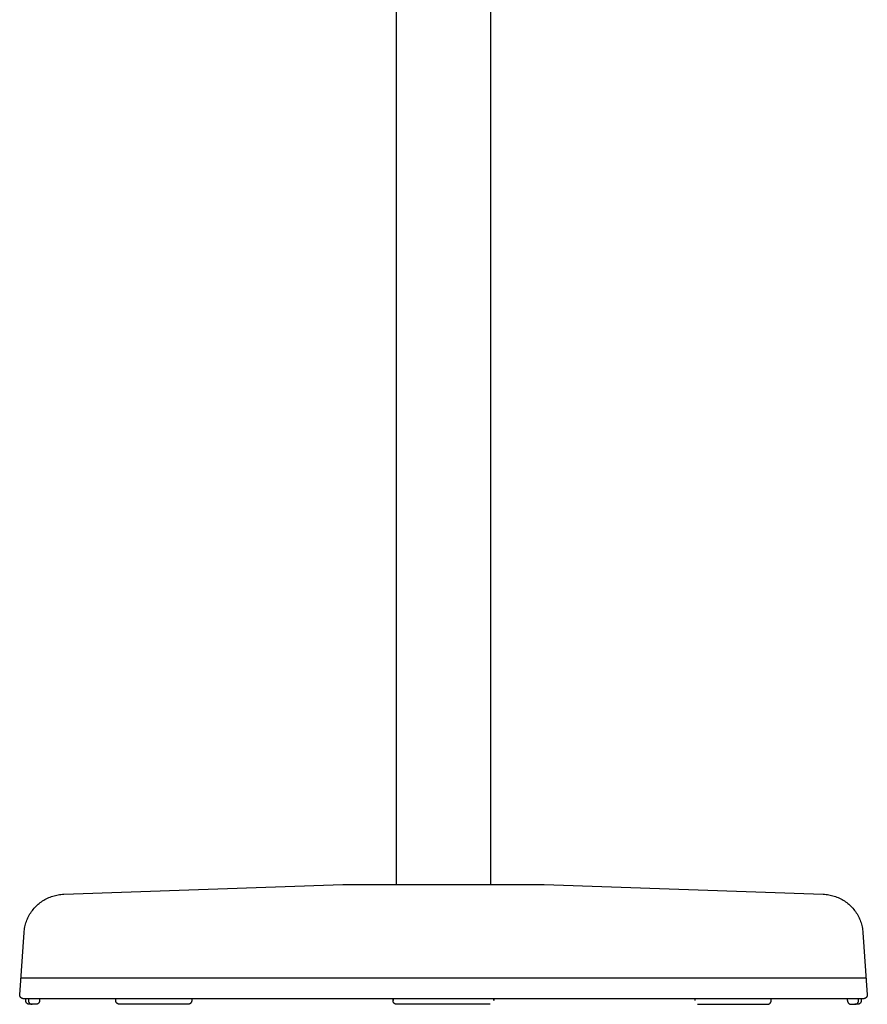
# Model space of a CAD drawing. Units: millimetres. Extents: x -799 to 799, y -1037 to 1037.
# Drawn here: x -675 to -223, y -13 to 512 of the extents above; entities that cross this region are included whole.
import ezdxf

# ---------------------------------------------------------------- set-up
doc = ezdxf.new("R2010")
doc.units = ezdxf.units.MM
doc.layers.add('Make2D$Visible$Curves', color=7, linetype='Continuous', true_color=0x000000)

msp = doc.modelspace()

# ---------------------------------------------------------------- linework, layer by layer
at = {"layer": 'Make2D$Visible$Curves'}
for p, q in [((-474.01, 50.55), (-474.01, 1001.16)), ((-424.01, 1001.16), (-424.01, 50.55)), ((-651.45, 45.37), (-502.65, 50.55)), ((-502.65, 50.55), (-395.37, 50.55)), ((-395.37, 50.55), (-246.57, 45.37)), ((-662.74, 41.78), (-662.11, 42.18)), ((-662.11, 42.18), (-661.46, 42.56)), ((-661.46, 42.56), (-660.8, 42.92)), ((-660.8, 42.92), (-660.13, 43.25)), ((-660.13, 43.25), (-659.45, 43.56)), ((-659.45, 43.56), (-658.75, 43.85)), ((-658.75, 43.85), (-658.05, 44.11)), ((-658.05, 44.11), (-657.34, 44.35)), ((-657.34, 44.35), (-656.62, 44.57)), ((-656.62, 44.57), (-655.9, 44.76)), ((-655.9, 44.76), (-655.17, 44.92)), ((-655.17, 44.92), (-654.43, 45.06)), ((-654.43, 45.06), (-653.69, 45.18)), ((-653.69, 45.18), (-652.94, 45.27)), ((-652.94, 45.27), (-652.2, 45.33)), ((-652.2, 45.33), (-651.45, 45.37)), ((-246.57, 45.37), (-245.82, 45.33)), ((-245.82, 45.33), (-245.08, 45.27)), ((-245.08, 45.27), (-244.33, 45.18)), ((-244.33, 45.18), (-243.59, 45.06)), ((-243.59, 45.06), (-242.85, 44.92)), ((-242.85, 44.92), (-242.12, 44.76)), ((-242.12, 44.76), (-241.4, 44.57)), ((-241.4, 44.57), (-240.68, 44.35)), ((-240.68, 44.35), (-239.97, 44.11)), ((-239.97, 44.11), (-239.26, 43.85)), ((-239.26, 43.85), (-238.57, 43.56)), ((-238.57, 43.56), (-237.89, 43.25)), ((-237.89, 43.25), (-237.22, 42.92)), ((-237.22, 42.92), (-236.56, 42.56)), ((-236.56, 42.56), (-235.91, 42.18)), ((-235.91, 42.18), (-235.28, 41.78)), ((-668.2, 36.69), (-667.74, 37.28)), ((-667.74, 37.28), (-667.25, 37.85)), ((-667.25, 37.85), (-666.75, 38.41)), ((-666.75, 38.41), (-666.23, 38.95)), ((-666.23, 38.95), (-665.69, 39.47)), ((-665.69, 39.47), (-665.13, 39.97)), ((-665.13, 39.97), (-664.56, 40.46)), ((-664.56, 40.46), (-663.97, 40.92)), ((-663.97, 40.92), (-663.36, 41.36)), ((-663.36, 41.36), (-662.74, 41.78)), ((-235.28, 41.78), (-234.65, 41.36)), ((-234.65, 41.36), (-234.05, 40.92)), ((-234.05, 40.92), (-233.46, 40.46)), ((-233.46, 40.46), (-232.89, 39.97)), ((-232.89, 39.97), (-232.33, 39.47)), ((-232.33, 39.47), (-231.79, 38.95)), ((-231.79, 38.95), (-231.27, 38.41)), ((-231.27, 38.41), (-230.76, 37.85)), ((-230.76, 37.85), (-230.28, 37.28)), ((-230.28, 37.28), (-229.82, 36.69)), ((-671.14, 31.48), (-670.85, 32.17)), ((-670.85, 32.17), (-670.54, 32.85)), ((-670.54, 32.85), (-670.21, 33.53)), ((-670.21, 33.53), (-669.85, 34.19)), ((-669.85, 34.19), (-669.47, 34.83)), ((-669.47, 34.83), (-669.07, 35.47)), ((-669.07, 35.47), (-668.65, 36.09)), ((-668.65, 36.09), (-668.2, 36.69)), ((-229.82, 36.69), (-229.37, 36.09)), ((-229.37, 36.09), (-228.95, 35.47)), ((-228.95, 35.47), (-228.55, 34.83)), ((-228.55, 34.83), (-228.17, 34.19)), ((-228.17, 34.19), (-227.81, 33.53)), ((-227.81, 33.53), (-227.48, 32.85)), ((-227.48, 32.85), (-227.17, 32.17)), ((-227.17, 32.17), (-226.88, 31.48)), ((-672.56, 25.67), (-672.47, 26.41)), ((-672.47, 26.41), (-672.36, 27.15)), ((-672.36, 27.15), (-672.22, 27.89)), ((-672.22, 27.89), (-672.05, 28.62)), ((-672.05, 28.62), (-671.86, 29.35)), ((-671.86, 29.35), (-671.64, 30.07)), ((-671.64, 30.07), (-671.4, 30.78)), ((-671.4, 30.78), (-671.14, 31.48)), ((-226.88, 31.48), (-226.62, 30.78)), ((-226.62, 30.78), (-226.38, 30.07)), ((-226.38, 30.07), (-226.16, 29.35)), ((-226.16, 29.35), (-225.97, 28.62)), ((-225.97, 28.62), (-225.8, 27.89)), ((-225.8, 27.89), (-225.66, 27.15)), ((-225.66, 27.15), (-225.55, 26.41)), ((-225.55, 26.41), (-225.46, 25.67)), ((-674.95, -8.34), (-672.63, 24.92)), ((-672.63, 24.92), (-672.56, 25.67)), ((-225.46, 25.67), (-225.39, 24.92)), ((-225.39, 24.92), (-223.07, -8.34)), ((-223.7, 0.66), (-674.32, 0.66)), ((-674.95, -8.41), (-674.95, -8.34)), ((-674.94, -8.47), (-674.95, -8.41)), ((-674.94, -8.54), (-674.94, -8.47)), ((-674.93, -8.61), (-674.94, -8.54)), ((-674.92, -8.68), (-674.93, -8.61)), ((-674.91, -8.74), (-674.92, -8.68)), ((-674.89, -8.81), (-674.91, -8.74)), ((-674.87, -8.88), (-674.89, -8.81)), ((-674.85, -8.94), (-674.87, -8.88)), ((-674.83, -9.01), (-674.85, -8.94)), ((-674.81, -9.07), (-674.83, -9.01)), ((-674.78, -9.13), (-674.81, -9.07)), ((-674.75, -9.2), (-674.78, -9.13)), ((-674.72, -9.26), (-674.75, -9.2)), ((-674.69, -9.32), (-674.72, -9.26)), ((-674.66, -9.38), (-674.69, -9.32)), ((-674.62, -9.43), (-674.66, -9.38)), ((-674.58, -9.49), (-674.62, -9.43)), ((-674.54, -9.55), (-674.58, -9.49)), ((-674.5, -9.6), (-674.54, -9.55)), ((-674.46, -9.65), (-674.5, -9.6)), ((-674.41, -9.7), (-674.46, -9.65)), ((-674.36, -9.75), (-674.41, -9.7)), ((-674.31, -9.8), (-674.36, -9.75)), ((-674.26, -9.84), (-674.31, -9.8)), ((-674.21, -9.89), (-674.26, -9.84)), ((-674.16, -9.93), (-674.21, -9.89)), ((-674.1, -9.97), (-674.16, -9.93)), ((-674.05, -10.01), (-674.1, -9.97)), ((-673.99, -10.05), (-674.05, -10.01)), ((-673.93, -10.08), (-673.99, -10.05)), ((-673.87, -10.11), (-673.93, -10.08)), ((-673.81, -10.14), (-673.87, -10.11)), ((-673.75, -10.17), (-673.81, -10.14)), ((-673.68, -10.2), (-673.75, -10.17)), ((-673.62, -10.22), (-673.68, -10.2)), ((-673.55, -10.24), (-673.62, -10.22)), ((-673.49, -10.26), (-673.55, -10.24)), ((-673.42, -10.28), (-673.49, -10.26)), ((-673.36, -10.3), (-673.42, -10.28)), ((-673.29, -10.31), (-673.36, -10.3)), ((-673.22, -10.32), (-673.29, -10.31)), ((-673.15, -10.33), (-673.22, -10.32)), ((-673.09, -10.33), (-673.15, -10.33)), ((-673.02, -10.34), (-673.09, -10.33)), ((-672.95, -10.34), (-673.02, -10.34)), ((-225.07, -10.34), (-672.95, -10.34)), ((-671.74, -11.34), (-671.74, -10.34)), ((-670.32, -10.34), (-670.32, -11.34)), ((-664.34, -10.34), (-664.34, -11.34)), ((-623.71, -11.34), (-623.71, -10.34)), ((-583.24, -10.34), (-583.24, -11.34)), ((-475.92, -11.34), (-475.92, -10.34)), ((-475.91, -10.34), (-475.91, -11.34)), ((-422.11, -11.34), (-422.11, -10.34)), ((-422.1, -10.34), (-422.1, -11.34)), ((-314.78, -11.34), (-314.78, -10.34)), ((-274.31, -11.34), (-274.31, -10.34)), ((-233.68, -11.34), (-233.68, -10.34)), ((-227.7, -11.34), (-227.7, -10.34)), ((-226.28, -10.34), (-226.28, -11.34)), ((-225, -10.34), (-225.07, -10.34)), ((-224.93, -10.33), (-225, -10.34)), ((-224.87, -10.33), (-224.93, -10.33)), ((-224.8, -10.32), (-224.87, -10.33)), ((-224.73, -10.31), (-224.8, -10.32)), ((-224.66, -10.3), (-224.73, -10.31)), ((-224.6, -10.28), (-224.66, -10.3)), ((-224.53, -10.26), (-224.6, -10.28)), ((-224.47, -10.24), (-224.53, -10.26)), ((-224.4, -10.22), (-224.47, -10.24)), ((-224.34, -10.2), (-224.4, -10.22)), ((-224.27, -10.17), (-224.34, -10.2)), ((-224.21, -10.14), (-224.27, -10.17)), ((-224.15, -10.11), (-224.21, -10.14)), ((-224.09, -10.08), (-224.15, -10.11)), ((-224.03, -10.05), (-224.09, -10.08)), ((-223.97, -10.01), (-224.03, -10.05)), ((-223.92, -9.97), (-223.97, -10.01)), ((-223.86, -9.93), (-223.92, -9.97)), ((-223.81, -9.89), (-223.86, -9.93)), ((-223.76, -9.84), (-223.81, -9.89)), ((-223.71, -9.8), (-223.76, -9.84)), ((-223.66, -9.75), (-223.71, -9.8)), ((-223.61, -9.7), (-223.66, -9.75)), ((-223.56, -9.65), (-223.61, -9.7)), ((-223.52, -9.6), (-223.56, -9.65)), ((-223.48, -9.55), (-223.52, -9.6)), ((-223.44, -9.49), (-223.48, -9.55)), ((-223.4, -9.43), (-223.44, -9.49)), ((-223.36, -9.38), (-223.4, -9.43)), ((-223.33, -9.32), (-223.36, -9.38)), ((-223.29, -9.26), (-223.33, -9.32)), ((-223.26, -9.2), (-223.29, -9.26)), ((-223.24, -9.13), (-223.26, -9.2)), ((-223.21, -9.07), (-223.24, -9.13)), ((-223.19, -9.01), (-223.21, -9.07)), ((-223.16, -8.94), (-223.19, -9.01)), ((-223.14, -8.88), (-223.16, -8.94)), ((-223.13, -8.81), (-223.14, -8.88)), ((-223.11, -8.74), (-223.13, -8.81)), ((-223.1, -8.68), (-223.11, -8.74)), ((-223.09, -8.61), (-223.1, -8.68)), ((-223.08, -8.54), (-223.09, -8.61)), ((-223.07, -8.41), (-223.08, -8.47)), ((-223.08, -8.47), (-223.08, -8.54)), ((-223.07, -8.34), (-223.07, -8.41)), ((-671.74, -11.41), (-671.74, -11.34)), ((-671.73, -11.47), (-671.74, -11.41)), ((-671.73, -11.54), (-671.73, -11.47)), ((-671.72, -11.61), (-671.73, -11.54)), ((-671.71, -11.68), (-671.72, -11.61)), ((-671.7, -11.74), (-671.71, -11.68)), ((-671.68, -11.81), (-671.7, -11.74)), ((-671.66, -11.88), (-671.68, -11.81)), ((-671.65, -11.94), (-671.66, -11.88)), ((-671.62, -12.01), (-671.65, -11.94)), ((-671.6, -12.07), (-671.62, -12.01)), ((-671.57, -12.13), (-671.6, -12.07)), ((-671.55, -12.2), (-671.57, -12.13)), ((-671.51, -12.26), (-671.55, -12.2)), ((-671.48, -12.32), (-671.51, -12.26)), ((-671.45, -12.38), (-671.48, -12.32)), ((-671.41, -12.43), (-671.45, -12.38)), ((-671.37, -12.49), (-671.41, -12.43)), ((-671.33, -12.55), (-671.37, -12.49)), ((-671.29, -12.6), (-671.33, -12.55)), ((-671.25, -12.65), (-671.29, -12.6)), ((-671.2, -12.7), (-671.25, -12.65)), ((-671.15, -12.75), (-671.2, -12.7)), ((-671.1, -12.8), (-671.15, -12.75)), ((-671.05, -12.84), (-671.1, -12.8)), ((-671, -12.89), (-671.05, -12.84)), ((-670.95, -12.93), (-671, -12.89)), ((-670.89, -12.97), (-670.95, -12.93)), ((-670.84, -13.01), (-670.89, -12.97)), ((-670.78, -13.05), (-670.84, -13.01)), ((-670.72, -13.08), (-670.78, -13.05)), ((-670.66, -13.11), (-670.72, -13.08)), ((-670.6, -13.14), (-670.66, -13.11)), ((-670.54, -13.17), (-670.6, -13.14)), ((-670.47, -13.2), (-670.54, -13.17)), ((-670.41, -13.22), (-670.47, -13.2)), ((-670.34, -13.24), (-670.41, -13.22)), ((-670.28, -13.26), (-670.34, -13.24)), ((-670.32, -11.34), (-670.31, -11.41)), ((-670.31, -11.41), (-670.31, -11.48)), ((-670.31, -11.48), (-670.31, -11.55)), ((-670.31, -11.55), (-670.3, -11.61)), ((-670.3, -11.61), (-670.29, -11.68)), ((-670.29, -11.68), (-670.27, -11.75)), ((-670.21, -13.28), (-670.28, -13.26)), ((-670.27, -11.75), (-670.26, -11.82)), ((-670.26, -11.82), (-670.24, -11.89)), ((-670.24, -11.89), (-670.22, -11.95)), ((-670.22, -11.95), (-670.2, -12.02)), ((-670.15, -13.3), (-670.21, -13.28)), ((-670.2, -12.02), (-670.17, -12.08)), ((-670.17, -12.08), (-670.15, -12.15)), ((-670.15, -12.15), (-670.12, -12.21)), ((-670.08, -13.31), (-670.15, -13.3)), ((-670.12, -12.21), (-670.09, -12.27)), ((-670.09, -12.27), (-670.05, -12.33)), ((-670.01, -13.32), (-670.08, -13.31)), ((-670.05, -12.33), (-670.02, -12.39)), ((-670.02, -12.39), (-669.98, -12.45)), ((-669.94, -13.33), (-670.01, -13.32)), ((-669.98, -12.45), (-669.94, -12.51)), ((-669.94, -12.51), (-669.9, -12.57)), ((-669.88, -13.33), (-669.94, -13.33)), ((-669.9, -12.57), (-669.85, -12.62)), ((-669.81, -13.34), (-669.88, -13.33)), ((-669.85, -12.62), (-669.81, -12.67)), ((-669.81, -12.67), (-669.76, -12.72)), ((-669.74, -13.34), (-669.81, -13.34)), ((-669.76, -12.72), (-669.71, -12.77)), ((-666.34, -13.34), (-669.74, -13.34)), ((-669.71, -12.77), (-669.66, -12.82)), ((-669.66, -12.82), (-669.61, -12.87)), ((-669.61, -12.87), (-669.55, -12.91)), ((-669.55, -12.91), (-669.5, -12.95)), ((-669.5, -12.95), (-669.44, -12.99)), ((-669.44, -12.99), (-669.38, -13.03)), ((-669.38, -13.03), (-669.32, -13.07)), ((-669.32, -13.07), (-669.26, -13.1)), ((-669.26, -13.1), (-669.2, -13.13)), ((-669.2, -13.13), (-669.14, -13.16)), ((-669.14, -13.16), (-669.07, -13.19)), ((-669.07, -13.19), (-669.01, -13.21)), ((-669.01, -13.21), (-668.94, -13.24)), ((-668.94, -13.24), (-668.88, -13.26)), ((-668.88, -13.26), (-668.81, -13.28)), ((-668.81, -13.28), (-668.74, -13.29)), ((-668.74, -13.29), (-668.67, -13.31)), ((-668.67, -13.31), (-668.61, -13.32)), ((-668.61, -13.32), (-668.54, -13.33)), ((-668.54, -13.33), (-668.47, -13.33)), ((-668.47, -13.33), (-668.4, -13.34)), ((-668.4, -13.34), (-668.33, -13.34)), ((-666.27, -13.34), (-666.34, -13.34)), ((-666.2, -13.33), (-666.27, -13.34)), ((-666.13, -13.33), (-666.2, -13.33)), ((-666.06, -13.32), (-666.13, -13.33)), ((-666, -13.31), (-666.06, -13.32)), ((-665.93, -13.29), (-666, -13.31)), ((-665.86, -13.28), (-665.93, -13.29)), ((-665.79, -13.26), (-665.86, -13.28)), ((-665.73, -13.24), (-665.79, -13.26)), ((-665.66, -13.22), (-665.73, -13.24)), ((-665.59, -13.19), (-665.66, -13.22)), ((-665.53, -13.16), (-665.59, -13.19)), ((-665.47, -13.13), (-665.53, -13.16)), ((-665.4, -13.1), (-665.47, -13.13)), ((-665.34, -13.07), (-665.4, -13.1)), ((-665.28, -13.03), (-665.34, -13.07)), ((-665.22, -13), (-665.28, -13.03)), ((-665.17, -12.96), (-665.22, -13)), ((-665.11, -12.91), (-665.17, -12.96)), ((-665.06, -12.87), (-665.11, -12.91)), ((-665, -12.82), (-665.06, -12.87)), ((-665, -12.81), (-665.05, -12.85)), ((-664.95, -12.76), (-665, -12.81)), ((-664.95, -12.78), (-665, -12.82)), ((-664.9, -12.71), (-664.95, -12.76)), ((-664.9, -12.73), (-664.95, -12.78)), ((-664.85, -12.66), (-664.9, -12.71)), ((-664.86, -12.68), (-664.9, -12.73)), ((-664.81, -12.62), (-664.86, -12.68)), ((-664.81, -12.61), (-664.85, -12.66)), ((-664.76, -12.55), (-664.81, -12.61)), ((-664.77, -12.57), (-664.81, -12.62)), ((-664.73, -12.51), (-664.77, -12.57)), ((-664.72, -12.5), (-664.76, -12.55)), ((-664.69, -12.46), (-664.73, -12.51)), ((-664.69, -12.44), (-664.72, -12.5)), ((-664.65, -12.38), (-664.69, -12.44)), ((-664.65, -12.4), (-664.69, -12.46)), ((-664.61, -12.32), (-664.65, -12.38)), ((-664.61, -12.34), (-664.65, -12.4)), ((-664.58, -12.26), (-664.61, -12.32)), ((-664.58, -12.28), (-664.61, -12.34)), ((-664.55, -12.2), (-664.58, -12.26)), ((-664.55, -12.21), (-664.58, -12.28)), ((-664.52, -12.14), (-664.55, -12.2)), ((-664.52, -12.15), (-664.55, -12.21)), ((-664.5, -12.07), (-664.52, -12.14)), ((-664.49, -12.09), (-664.52, -12.15)), ((-664.47, -12.01), (-664.5, -12.07)), ((-664.46, -12.02), (-664.49, -12.09)), ((-664.45, -11.95), (-664.47, -12.01)), ((-664.44, -11.96), (-664.46, -12.02)), ((-664.43, -11.88), (-664.45, -11.95)), ((-664.42, -11.89), (-664.44, -11.96)), ((-664.41, -11.81), (-664.43, -11.88)), ((-664.4, -11.82), (-664.42, -11.89)), ((-664.4, -11.75), (-664.41, -11.81)), ((-664.39, -11.68), (-664.4, -11.75)), ((-664.39, -11.75), (-664.4, -11.82)), ((-664.37, -11.61), (-664.39, -11.68)), ((-664.37, -11.68), (-664.39, -11.75)), ((-664.36, -11.47), (-664.37, -11.54)), ((-664.37, -11.54), (-664.37, -11.61)), ((-664.36, -11.62), (-664.37, -11.68)), ((-664.36, -11.34), (-664.36, -11.41)), ((-664.36, -11.41), (-664.36, -11.47)), ((-664.35, -11.55), (-664.36, -11.62)), ((-664.34, -11.41), (-664.35, -11.48)), ((-664.35, -11.48), (-664.35, -11.55)), ((-664.34, -11.34), (-664.34, -11.41)), ((-623.71, -11.41), (-623.71, -11.34)), ((-623.7, -11.47), (-623.71, -11.41)), ((-623.7, -11.54), (-623.7, -11.47)), ((-623.69, -11.61), (-623.7, -11.54)), ((-623.68, -11.68), (-623.69, -11.61)), ((-623.67, -11.74), (-623.68, -11.68)), ((-623.65, -11.81), (-623.67, -11.74)), ((-623.63, -11.88), (-623.65, -11.81)), ((-623.61, -11.94), (-623.63, -11.88)), ((-623.59, -12.01), (-623.61, -11.94)), ((-623.57, -12.07), (-623.59, -12.01)), ((-623.54, -12.13), (-623.57, -12.07)), ((-623.51, -12.2), (-623.54, -12.13)), ((-623.48, -12.26), (-623.51, -12.2)), ((-623.45, -12.32), (-623.48, -12.26)), ((-623.42, -12.38), (-623.45, -12.32)), ((-623.38, -12.43), (-623.42, -12.38)), ((-623.34, -12.49), (-623.38, -12.43)), ((-623.3, -12.55), (-623.34, -12.49)), ((-623.26, -12.6), (-623.3, -12.55)), ((-623.22, -12.65), (-623.26, -12.6)), ((-623.17, -12.7), (-623.22, -12.65)), ((-623.12, -12.75), (-623.17, -12.7)), ((-623.07, -12.8), (-623.12, -12.75)), ((-623.02, -12.84), (-623.07, -12.8)), ((-622.97, -12.89), (-623.02, -12.84)), ((-622.92, -12.93), (-622.97, -12.89)), ((-622.86, -12.97), (-622.92, -12.93)), ((-622.81, -13.01), (-622.86, -12.97)), ((-622.75, -13.05), (-622.81, -13.01)), ((-622.69, -13.08), (-622.75, -13.05)), ((-622.63, -13.11), (-622.69, -13.08)), ((-622.57, -13.14), (-622.63, -13.11)), ((-622.5, -13.17), (-622.57, -13.14)), ((-622.44, -13.2), (-622.5, -13.17)), ((-622.38, -13.22), (-622.44, -13.2)), ((-622.31, -13.24), (-622.38, -13.22)), ((-622.25, -13.26), (-622.31, -13.24)), ((-622.18, -13.28), (-622.25, -13.26)), ((-622.12, -13.3), (-622.18, -13.28)), ((-622.05, -13.31), (-622.12, -13.3)), ((-621.98, -13.32), (-622.05, -13.31)), ((-621.91, -13.33), (-621.98, -13.32)), ((-621.84, -13.33), (-621.91, -13.33)), ((-621.78, -13.34), (-621.84, -13.33)), ((-621.71, -13.34), (-621.78, -13.34)), ((-585.24, -13.34), (-621.71, -13.34)), ((-585.17, -13.34), (-585.24, -13.34)), ((-585.1, -13.33), (-585.17, -13.34)), ((-585.03, -13.33), (-585.1, -13.33)), ((-584.96, -13.32), (-585.03, -13.33)), ((-584.9, -13.31), (-584.96, -13.32)), ((-584.83, -13.29), (-584.9, -13.31)), ((-584.76, -13.28), (-584.83, -13.29)), ((-584.69, -13.26), (-584.76, -13.28)), ((-584.63, -13.24), (-584.69, -13.26)), ((-584.56, -13.22), (-584.63, -13.24)), ((-584.49, -13.19), (-584.56, -13.22)), ((-584.43, -13.16), (-584.49, -13.19)), ((-584.37, -13.13), (-584.43, -13.16)), ((-584.3, -13.1), (-584.37, -13.13)), ((-584.24, -13.07), (-584.3, -13.1)), ((-584.18, -13.03), (-584.24, -13.07)), ((-584.12, -13), (-584.18, -13.03)), ((-584.07, -12.96), (-584.12, -13)), ((-584.01, -12.91), (-584.07, -12.96)), ((-583.96, -12.87), (-584.01, -12.91)), ((-583.9, -12.82), (-583.96, -12.87)), ((-583.85, -12.78), (-583.9, -12.82)), ((-583.8, -12.73), (-583.85, -12.78)), ((-583.76, -12.68), (-583.8, -12.73)), ((-583.71, -12.62), (-583.76, -12.68)), ((-583.67, -12.57), (-583.71, -12.62)), ((-583.63, -12.51), (-583.67, -12.57)), ((-583.59, -12.46), (-583.63, -12.51)), ((-583.55, -12.4), (-583.59, -12.46)), ((-583.51, -12.34), (-583.55, -12.4)), ((-583.48, -12.28), (-583.51, -12.34)), ((-583.45, -12.21), (-583.48, -12.28)), ((-583.42, -12.15), (-583.45, -12.21)), ((-583.39, -12.09), (-583.42, -12.15)), ((-583.36, -12.02), (-583.39, -12.09)), ((-583.34, -11.96), (-583.36, -12.02)), ((-583.32, -11.89), (-583.34, -11.96)), ((-583.3, -11.82), (-583.32, -11.89)), ((-583.29, -11.75), (-583.3, -11.82)), ((-583.27, -11.68), (-583.29, -11.75)), ((-583.26, -11.62), (-583.27, -11.68)), ((-583.25, -11.55), (-583.26, -11.62)), ((-583.24, -11.41), (-583.25, -11.48)), ((-583.25, -11.48), (-583.25, -11.55)), ((-583.24, -11.34), (-583.24, -11.41)), ((-475.92, -11.41), (-475.92, -11.34)), ((-475.92, -11.47), (-475.92, -11.41)), ((-475.91, -11.54), (-475.92, -11.47)), ((-475.9, -11.61), (-475.91, -11.54)), ((-475.89, -11.68), (-475.9, -11.61)), ((-475.88, -11.74), (-475.89, -11.68)), ((-475.87, -11.81), (-475.88, -11.74)), ((-475.85, -11.88), (-475.87, -11.81)), ((-475.83, -11.94), (-475.85, -11.88)), ((-475.81, -12.01), (-475.83, -11.94)), ((-475.78, -12.07), (-475.81, -12.01)), ((-475.76, -12.13), (-475.78, -12.07)), ((-475.73, -12.2), (-475.76, -12.13)), ((-475.7, -12.26), (-475.73, -12.2)), ((-475.67, -12.32), (-475.7, -12.26)), ((-475.63, -12.38), (-475.67, -12.32)), ((-475.6, -12.43), (-475.63, -12.38)), ((-475.56, -12.49), (-475.6, -12.43)), ((-475.52, -12.55), (-475.56, -12.49)), ((-475.47, -12.6), (-475.52, -12.55)), ((-475.43, -12.65), (-475.47, -12.6)), ((-475.39, -12.7), (-475.43, -12.65)), ((-475.34, -12.75), (-475.39, -12.7)), ((-475.29, -12.8), (-475.34, -12.75)), ((-475.24, -12.84), (-475.29, -12.8)), ((-475.19, -12.89), (-475.24, -12.84)), ((-475.13, -12.93), (-475.19, -12.89)), ((-475.08, -12.97), (-475.13, -12.93)), ((-475.02, -13.01), (-475.08, -12.97)), ((-474.96, -13.05), (-475.02, -13.01)), ((-474.9, -13.08), (-474.96, -13.05)), ((-474.84, -13.11), (-474.9, -13.08)), ((-474.78, -13.14), (-474.84, -13.11)), ((-474.72, -13.17), (-474.78, -13.14)), ((-474.66, -13.2), (-474.72, -13.17)), ((-474.59, -13.22), (-474.66, -13.2)), ((-474.53, -13.24), (-474.59, -13.22)), ((-474.46, -13.26), (-474.53, -13.24)), ((-474.4, -13.28), (-474.46, -13.26)), ((-474.33, -13.3), (-474.4, -13.28)), ((-474.26, -13.31), (-474.33, -13.3)), ((-474.2, -13.32), (-474.26, -13.31)), ((-474.13, -13.33), (-474.2, -13.32)), ((-474.06, -13.33), (-474.13, -13.33)), ((-473.99, -13.34), (-474.06, -13.33)), ((-473.92, -13.34), (-473.99, -13.34)), ((-424.1, -13.34), (-473.92, -13.34)), ((-313.51, -13.2), (-313.45, -13.22)), ((-313.45, -13.22), (-313.38, -13.24)), ((-313.38, -13.24), (-313.32, -13.26)), ((-313.32, -13.26), (-313.25, -13.28)), ((-313.25, -13.28), (-313.18, -13.3)), ((-313.18, -13.3), (-313.12, -13.31)), ((-313.12, -13.31), (-313.05, -13.32)), ((-313.05, -13.32), (-312.98, -13.33)), ((-312.98, -13.33), (-312.91, -13.33)), ((-312.91, -13.33), (-312.84, -13.34)), ((-312.84, -13.34), (-312.78, -13.34)), ((-312.78, -13.34), (-276.31, -13.34)), ((-276.31, -13.34), (-276.24, -13.34)), ((-276.24, -13.34), (-276.17, -13.33)), ((-276.17, -13.33), (-276.1, -13.33)), ((-276.1, -13.33), (-276.03, -13.32)), ((-276.03, -13.32), (-275.96, -13.31)), ((-275.96, -13.31), (-275.9, -13.29)), ((-275.9, -13.29), (-275.83, -13.28)), ((-275.83, -13.28), (-275.76, -13.26)), ((-275.76, -13.26), (-275.69, -13.24)), ((-275.69, -13.24), (-275.63, -13.22)), ((-275.63, -13.22), (-275.56, -13.19)), ((-275.56, -13.19), (-275.5, -13.16)), ((-275.5, -13.16), (-275.43, -13.13)), ((-275.43, -13.13), (-275.37, -13.1)), ((-275.37, -13.1), (-275.31, -13.07)), ((-275.31, -13.07), (-275.25, -13.03)), ((-275.25, -13.03), (-275.19, -13)), ((-275.19, -13), (-275.14, -12.96)), ((-275.14, -12.96), (-275.08, -12.91)), ((-275.08, -12.91), (-275.03, -12.87)), ((-275.03, -12.87), (-274.97, -12.82)), ((-274.97, -12.82), (-274.92, -12.78)), ((-274.92, -12.78), (-274.87, -12.73)), ((-274.87, -12.73), (-274.82, -12.68)), ((-274.82, -12.68), (-274.78, -12.62)), ((-274.78, -12.62), (-274.74, -12.57)), ((-274.74, -12.57), (-274.69, -12.51)), ((-274.69, -12.51), (-274.65, -12.46)), ((-274.65, -12.46), (-274.62, -12.4)), ((-274.62, -12.4), (-274.58, -12.34)), ((-274.58, -12.34), (-274.55, -12.28)), ((-274.55, -12.28), (-274.51, -12.21)), ((-274.51, -12.21), (-274.48, -12.15)), ((-274.48, -12.15), (-274.46, -12.09)), ((-274.46, -12.09), (-274.43, -12.02)), ((-274.43, -12.02), (-274.41, -11.96)), ((-274.41, -11.96), (-274.39, -11.89)), ((-274.39, -11.89), (-274.37, -11.82)), ((-274.37, -11.82), (-274.35, -11.75)), ((-274.35, -11.75), (-274.34, -11.68)), ((-274.34, -11.68), (-274.33, -11.62)), ((-274.33, -11.62), (-274.32, -11.55)), ((-274.32, -11.48), (-274.31, -11.41)), ((-274.32, -11.55), (-274.32, -11.48)), ((-274.31, -11.41), (-274.31, -11.34)), ((-233.66, -11.34), (-233.66, -11.41)), ((-233.66, -11.41), (-233.66, -11.47)), ((-233.66, -11.47), (-233.65, -11.54)), ((-233.65, -11.54), (-233.65, -11.61)), ((-233.65, -11.61), (-233.64, -11.68)), ((-233.64, -11.68), (-233.62, -11.74)), ((-233.62, -11.74), (-233.61, -11.81)), ((-233.61, -11.81), (-233.59, -11.88)), ((-233.59, -11.88), (-233.57, -11.94)), ((-233.57, -11.94), (-233.55, -12.01)), ((-233.55, -12.01), (-233.53, -12.07)), ((-233.53, -12.07), (-233.5, -12.13)), ((-233.5, -12.13), (-233.47, -12.2)), ((-233.47, -12.2), (-233.44, -12.26)), ((-233.44, -12.26), (-233.41, -12.32)), ((-233.41, -12.32), (-233.38, -12.38)), ((-233.38, -12.38), (-233.34, -12.43)), ((-233.34, -12.43), (-233.3, -12.49)), ((-233.3, -12.49), (-233.26, -12.54)), ((-233.26, -12.54), (-233.22, -12.6)), ((-233.22, -12.6), (-233.18, -12.65)), ((-233.18, -12.65), (-233.13, -12.7)), ((-233.13, -12.7), (-233.09, -12.75)), ((-233.09, -12.75), (-233.04, -12.8)), ((-233.04, -12.8), (-232.99, -12.84)), ((-232.99, -12.84), (-232.93, -12.89)), ((-232.93, -12.89), (-232.88, -12.93)), ((-232.88, -12.93), (-232.83, -12.97)), ((-232.83, -12.97), (-232.77, -13.01)), ((-232.77, -13.01), (-232.71, -13.05)), ((-232.71, -13.05), (-232.65, -13.08)), ((-232.65, -13.08), (-232.59, -13.11)), ((-232.59, -13.11), (-232.53, -13.14)), ((-232.53, -13.14), (-232.47, -13.17)), ((-232.47, -13.17), (-232.41, -13.2)), ((-232.41, -13.2), (-232.34, -13.22)), ((-232.34, -13.22), (-232.28, -13.24)), ((-232.28, -13.24), (-232.21, -13.26)), ((-232.21, -13.26), (-232.15, -13.28)), ((-232.15, -13.28), (-232.08, -13.3)), ((-232.08, -13.3), (-232.02, -13.31)), ((-232.02, -13.31), (-231.95, -13.32)), ((-231.95, -13.32), (-231.88, -13.33)), ((-231.88, -13.33), (-231.81, -13.33)), ((-231.81, -13.33), (-231.74, -13.34)), ((-231.74, -13.34), (-231.68, -13.34)), ((-231.68, -13.34), (-229.69, -13.34)), ((-228.28, -13.34), (-229.69, -13.34)), ((-229.69, -13.34), (-229.62, -13.34)), ((-229.62, -13.34), (-229.55, -13.33)), ((-229.55, -13.33), (-229.48, -13.32)), ((-229.48, -13.32), (-229.41, -13.32)), ((-229.41, -13.32), (-229.35, -13.3)), ((-229.35, -13.3), (-229.28, -13.29)), ((-229.28, -13.29), (-229.21, -13.28)), ((-229.21, -13.28), (-229.14, -13.26)), ((-229.14, -13.26), (-229.08, -13.24)), ((-229.08, -13.24), (-229.01, -13.21)), ((-229.01, -13.21), (-228.95, -13.19)), ((-228.95, -13.19), (-228.88, -13.16)), ((-228.88, -13.16), (-228.82, -13.13)), ((-228.82, -13.13), (-228.76, -13.1)), ((-228.76, -13.1), (-228.7, -13.06)), ((-228.7, -13.06), (-228.64, -13.03)), ((-228.64, -13.03), (-228.58, -12.99)), ((-228.58, -12.99), (-228.52, -12.95)), ((-228.52, -12.95), (-228.47, -12.91)), ((-228.47, -12.91), (-228.41, -12.86)), ((-228.41, -12.86), (-228.36, -12.82)), ((-228.36, -12.82), (-228.31, -12.77)), ((-228.31, -12.77), (-228.26, -12.72)), ((-228.21, -13.34), (-228.28, -13.34)), ((-228.26, -12.72), (-228.21, -12.67)), ((-228.21, -12.67), (-228.17, -12.62)), ((-228.14, -13.33), (-228.21, -13.34)), ((-228.17, -12.62), (-228.12, -12.56)), ((-228.08, -13.33), (-228.14, -13.33)), ((-228.12, -12.56), (-228.08, -12.51)), ((-228.08, -12.51), (-228.04, -12.45)), ((-228.01, -13.32), (-228.08, -13.33)), ((-228.04, -12.45), (-228.01, -12.39)), ((-228.01, -12.39), (-227.97, -12.33)), ((-227.94, -13.31), (-228.01, -13.32)), ((-227.97, -12.33), (-227.94, -12.27)), ((-227.94, -12.27), (-227.9, -12.21)), ((-227.87, -13.3), (-227.94, -13.31)), ((-227.9, -12.21), (-227.88, -12.15)), ((-227.88, -12.15), (-227.85, -12.08)), ((-227.81, -13.28), (-227.87, -13.3)), ((-227.85, -12.08), (-227.82, -12.02)), ((-227.82, -12.02), (-227.8, -11.95)), ((-227.74, -13.26), (-227.81, -13.28)), ((-227.8, -11.95), (-227.78, -11.89)), ((-227.78, -11.89), (-227.76, -11.82)), ((-227.76, -11.82), (-227.75, -11.75)), ((-227.75, -11.75), (-227.73, -11.68)), ((-227.68, -13.24), (-227.74, -13.26)), ((-227.73, -11.68), (-227.72, -11.61)), ((-227.72, -11.61), (-227.71, -11.55)), ((-227.71, -11.48), (-227.7, -11.41)), ((-227.71, -11.55), (-227.71, -11.48)), ((-227.7, -11.41), (-227.7, -11.34)), ((-227.61, -13.22), (-227.68, -13.24)), ((-227.55, -13.2), (-227.61, -13.22)), ((-227.48, -13.17), (-227.55, -13.2)), ((-227.42, -13.14), (-227.48, -13.17)), ((-227.36, -13.11), (-227.42, -13.14)), ((-227.3, -13.08), (-227.36, -13.11)), ((-227.24, -13.05), (-227.3, -13.08)), ((-227.18, -13.01), (-227.24, -13.05)), ((-227.13, -12.97), (-227.18, -13.01)), ((-227.07, -12.93), (-227.13, -12.97)), ((-227.02, -12.89), (-227.07, -12.93)), ((-226.97, -12.84), (-227.02, -12.89)), ((-226.92, -12.8), (-226.97, -12.84)), ((-226.87, -12.75), (-226.92, -12.8)), ((-226.82, -12.7), (-226.87, -12.75)), ((-226.77, -12.65), (-226.82, -12.7)), ((-226.73, -12.6), (-226.77, -12.65)), ((-226.69, -12.55), (-226.73, -12.6)), ((-226.65, -12.49), (-226.69, -12.55)), ((-226.61, -12.43), (-226.65, -12.49)), ((-226.57, -12.38), (-226.61, -12.43)), ((-226.54, -12.32), (-226.57, -12.38)), ((-226.5, -12.26), (-226.54, -12.32)), ((-226.47, -12.2), (-226.5, -12.26)), ((-226.45, -12.13), (-226.47, -12.2)), ((-226.42, -12.07), (-226.45, -12.13)), ((-226.4, -12.01), (-226.42, -12.07)), ((-226.37, -11.94), (-226.4, -12.01)), ((-226.35, -11.88), (-226.37, -11.94)), ((-226.34, -11.81), (-226.35, -11.88)), ((-226.32, -11.74), (-226.34, -11.81)), ((-226.31, -11.68), (-226.32, -11.74)), ((-226.3, -11.61), (-226.31, -11.68)), ((-226.29, -11.54), (-226.3, -11.61)), ((-226.28, -11.41), (-226.29, -11.47)), ((-226.29, -11.47), (-226.29, -11.54)), ((-226.28, -11.34), (-226.28, -11.41))]:
    msp.add_line(p, q, dxfattribs=at)

doc.saveas('drawing.dxf')
